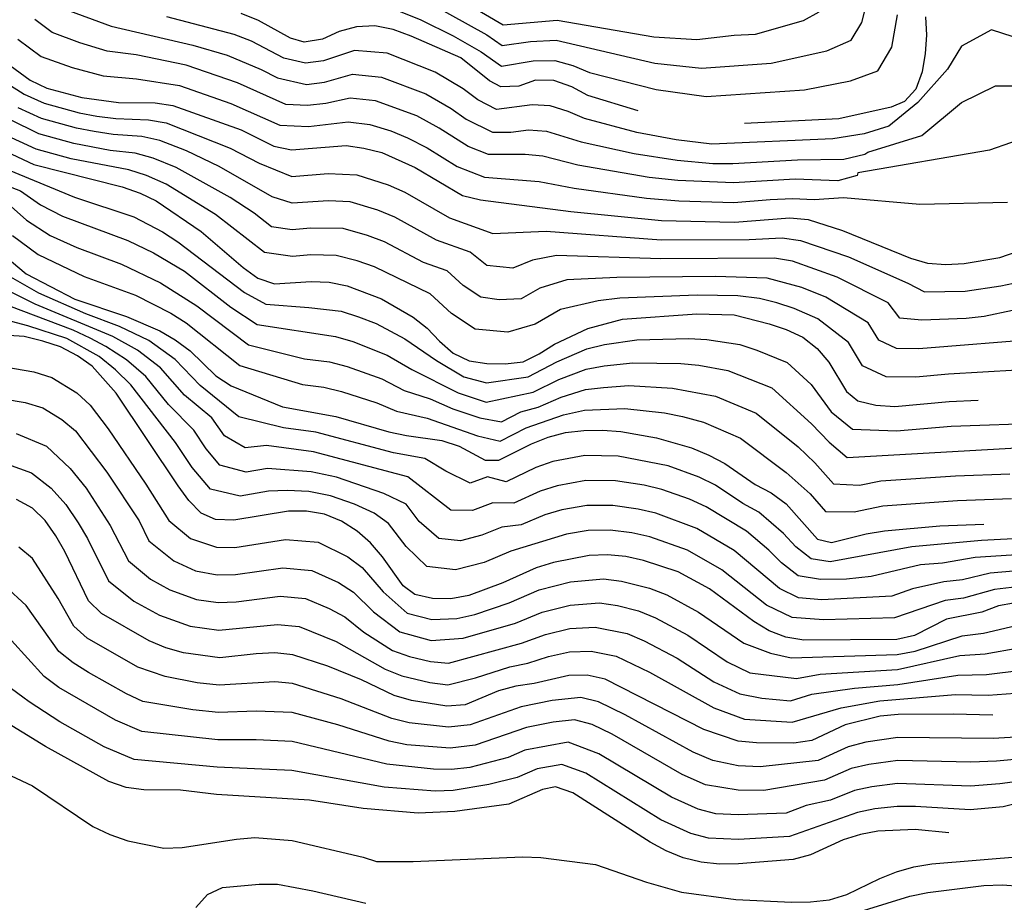
# Model space of a CAD drawing. Units: inches. Extents: x 667339 to 671065, y 4161280 to 4163666.
# Drawn here: x 667757 to 668033, y 4161621 to 4161869 of the extents above; entities that cross this region are included whole.
import ezdxf

# ---------------------------------------------------------------- set-up
doc = ezdxf.new("R2010")
doc.units = ezdxf.units.IN
doc.header["$MEASUREMENT"] = 0
doc.layers.add('Cartografia', color=7, linetype='Continuous')

msp = doc.modelspace()

# ---------------------------------------------------------------- linework, layer by layer
at = {"layer": 'Cartografia', "color": 7, "linetype": 'Continuous'}
for points in [[(667875.09, 4161877.98), (667892.63, 4161867.55), (667907.82, 4161868.89), (667934.97, 4161864.2), (667947.11, 4161863.42), (667957.58, 4161864.66), (667963.58, 4161864.92), (667977.04, 4161868.79), (667981.43, 4161871.22)], [(667872.32, 4161873.46), (667888.1, 4161864.75), (667892.42, 4161861.75), (667900.36, 4161862.91), (667907.53, 4161863.23), (667935.3, 4161856.81), (667948.38, 4161855.41), (667968, 4161856.8), (667983.62, 4161860.29), (667990.44, 4161863.27), (667993.4, 4161868.24), (667995.37, 4161876.02)], [(667769.09, 4161872.17), (667782.51, 4161867.15), (667805.54, 4161861.82), (667815.17, 4161859.02), (667824.66, 4161855.04), (667829.24, 4161852.64), (667837.41, 4161850.84), (667842.52, 4161851.47), (667850.31, 4161853.68), (667858.48, 4161852.91), (667870.97, 4161848.15), (667878.04, 4161844.1), (667882.24, 4161841.09), (667889.7, 4161837.46), (667894.83, 4161837.4), (667899.81, 4161838.1), (667904.88, 4161837.75), (667914.56, 4161834.71), (667929.45, 4161831.4), (667941.54, 4161829.54), (667951.57, 4161828.64), (667957.19, 4161828.67), (667975.39, 4161829.69), (667988.39, 4161829.87), (667994.27, 4161831.24), (667995.13, 4161831.8), (668010.25, 4161836.46), (668021.46, 4161845.79), (668030.98, 4161850.45), (668040.5, 4161850.45)], [(668041.06, 4161836.46), (668029.3, 4161832.38), (667992.32, 4161825.97), (667992.09, 4161825.3), (667986.66, 4161823.74), (667974.66, 4161824.26), (667957.35, 4161823.17), (667941.78, 4161823.84), (667933.67, 4161824.66), (667913.61, 4161828.18), (667903.85, 4161830.66), (667898.82, 4161831.13), (667888.55, 4161831.12), (667882.84, 4161833.4), (667874.66, 4161838.58), (667868.39, 4161842), (667856.83, 4161846.26), (667849.73, 4161847.01), (667842.83, 4161845.46), (667837.72, 4161844.91), (667831.66, 4161845.19), (667818.08, 4161851.31), (667803.64, 4161856.19), (667789.58, 4161859.1), (667781.43, 4161860.17), (667773.74, 4161862.52), (667765.98, 4161865.44), (667761.1, 4161869.08)], [(668053.39, 4161858.62), (668029.86, 4161866.19), (668021.46, 4161861.53), (668017.53, 4161855.12), (668009.13, 4161845.79), (668000.99, 4161839.13), (667994.06, 4161836.92), (667985.24, 4161835.54), (667951.25, 4161834.02), (667941.3, 4161835.24), (667930.21, 4161837.34), (667915.51, 4161841.23), (667910.92, 4161843.26), (667905.91, 4161844.83), (667900.8, 4161845.08), (667890.84, 4161843.8), (667885.52, 4161846.46), (667881.42, 4161849.62), (667873.55, 4161854.29), (667860.12, 4161859.56), (667850.89, 4161860.36), (667842.21, 4161857.48), (667837.11, 4161856.78), (667831.08, 4161858.23), (667821.96, 4161862.93), (667817.11, 4161864.87), (667798.21, 4161869.81)], [(667930.63, 4161843.38), (667916.47, 4161847.76), (667911.97, 4161850.13), (667906.94, 4161851.92), (667901.8, 4161852.06), (667897.11, 4161850.38), (667891.99, 4161850.15), (667888.8, 4161851.84), (667880.82, 4161858.27), (667866.8, 4161864.42), (667861.77, 4161866.21), (667856.59, 4161867.26), (667851.47, 4161867.04), (667846.58, 4161865.72), (667841.91, 4161863.49), (667836.81, 4161862.72), (667832.92, 4161863.82), (667823.9, 4161868.74), (667819.05, 4161870.72)], [(667863.73, 4161871.32), (667869.56, 4161868.94), (667878.66, 4161864.51), (667886.45, 4161859.95), (667892.2, 4161855.95), (667901.08, 4161857.48), (667907.23, 4161857.57), (667912.28, 4161856.11), (667916.97, 4161854.15), (667935.63, 4161849.42), (667949.66, 4161847.4), (667977.36, 4161849.3), (667990.2, 4161851.79), (667997.94, 4161854.66), (668001.89, 4161861.29), (668003.47, 4161870.33)], [(668011.34, 4161869.78), (668011.57, 4161864.65), (668011.25, 4161859.51), (668010.38, 4161854.34), (668008.58, 4161849.49), (668005.44, 4161846.05), (668001.66, 4161844.42), (667986.96, 4161841.2), (667960.42, 4161839.87)], [(667756.36, 4161863.56), (667762.87, 4161858.71), (667771.6, 4161855.54), (667780.35, 4161853.2), (667789.66, 4161852.43), (667801.75, 4161850.56), (667816.14, 4161845.5), (667829.94, 4161839.35), (667838.02, 4161838.97), (667849.15, 4161840.33), (667855.19, 4161839.61), (667861.14, 4161837.81), (667865.81, 4161835.86), (667871.28, 4161833.06), (667879.79, 4161827.82), (667887.41, 4161824.78), (667902.82, 4161823.58), (667912.66, 4161821.66), (667932.91, 4161818.87), (667942.02, 4161818.14), (667957.51, 4161817.68), (667967.69, 4161818.56), (667973.93, 4161818.83), (667980.08, 4161818.56), (667988.26, 4161819.07), (668009.69, 4161817.23), (668034.34, 4161817.81)], [(667747.46, 4161860.99), (667759.77, 4161851.99), (667764.45, 4161849.81), (667774.28, 4161847.12), (667784.61, 4161845.73), (667794.88, 4161845.63), (667799.86, 4161844.93), (667819.05, 4161838.06), (667828.23, 4161833.51), (667833.22, 4161832.45), (667848.57, 4161833.66), (667853.55, 4161832.96), (667858.56, 4161831.71), (667867.91, 4161827.54), (667881.26, 4161819.68), (667886.27, 4161818.44), (667911.71, 4161815.14), (667937.13, 4161812.58), (667957.68, 4161812.19), (667973.21, 4161813.41), (667978.36, 4161812.91), (667988.03, 4161809.84), (668007.07, 4161802.05), (668011.9, 4161800.61), (668017.05, 4161800.29), (668022.17, 4161800.51), (668032.18, 4161802.23), (668041.93, 4161805.59)], [(667744.42, 4161856.74), (667758.1, 4161848.13), (667763.72, 4161845.52), (667773.55, 4161842.83), (667778.54, 4161841.9), (667783.84, 4161841.25), (667793.03, 4161840.92), (667798.02, 4161840), (667815.98, 4161832.92), (667824.14, 4161828.71), (667833.29, 4161824.97), (667843.52, 4161825.81), (667851.6, 4161825.43), (667860.34, 4161822.62), (667865.06, 4161820.55), (667877.61, 4161813.39), (667889.75, 4161808.98), (667904.72, 4161809.66), (667937.05, 4161807.22), (667961.73, 4161807.3), (667971.07, 4161807.74), (667976.16, 4161807.05), (667989.67, 4161802.39), (668006.34, 4161795.05), (668011.07, 4161792.61), (668022.44, 4161792.82), (668032.45, 4161794.28), (668039.58, 4161795.76)], [(668044.34, 4161779.37), (668009.42, 4161776.62), (668003.15, 4161776.68), (667998.2, 4161779), (667995.24, 4161783.93), (667983.27, 4161791.11), (667976.59, 4161793.79), (667966.8, 4161796.41), (667952.33, 4161796.88), (667924.61, 4161796.6), (667910.58, 4161796), (667902.99, 4161793.61), (667897.73, 4161790.63), (667891.59, 4161790.36), (667886.43, 4161791.08), (667881.44, 4161794.39), (667876.97, 4161798.48), (667870.31, 4161800.83), (667859.36, 4161806.59), (667854.58, 4161808.43), (667847.71, 4161810.37), (667838.54, 4161810.49), (667833.43, 4161810.01), (667827.56, 4161810.85), (667822.77, 4161814.72), (667815.98, 4161819.11), (667800.84, 4161827.47), (667794.34, 4161830.16), (667789.33, 4161831.52), (667782.31, 4161832.29), (667772.09, 4161834.26), (667762.26, 4161836.94), (667745.81, 4161845.03)], [(668035.73, 4161787.37), (668027.77, 4161785.68), (668022.71, 4161785.13), (668010.24, 4161784.62), (668004.06, 4161785.16), (668000.79, 4161789.49), (667986.47, 4161796.75), (667973.96, 4161801.2), (667968.93, 4161802.07), (667936.98, 4161801.86), (667907.65, 4161802.83), (667900.94, 4161801.46), (667895.39, 4161799.24), (667888.09, 4161800.03), (667883.38, 4161803.71), (667873.96, 4161807.11), (667862.21, 4161813.57), (667857.46, 4161815.53), (667849.66, 4161817.9), (667843.6, 4161818.19), (667833.36, 4161817.49), (667827.78, 4161819.23), (667812.92, 4161827.79), (667803.68, 4161832.14), (667796.18, 4161835.08), (667791.18, 4161836.22), (667783.07, 4161836.77), (667777.81, 4161837.58), (667772.82, 4161838.54), (667762.99, 4161841.23), (667756.44, 4161844.28)], [(668046.72, 4161771.18), (668017.8, 4161769.51), (668008.59, 4161768.63), (668000.23, 4161768.71), (667993.64, 4161771.8), (667989.69, 4161778.37), (667981.06, 4161785.05), (667974.39, 4161787.9), (667969.56, 4161789.49), (667964.66, 4161790.74), (667958.58, 4161791.43), (667947.16, 4161791.63), (667925.42, 4161790.78), (667919.4, 4161790.09), (667908.77, 4161787.67), (667901.62, 4161783.55), (667893.95, 4161781.31), (667884.77, 4161782.13), (667878.12, 4161786.54), (667872.16, 4161792), (667856.51, 4161799.61), (667851.7, 4161801.34), (667845.77, 4161802.84), (667838.61, 4161802.97), (667833.5, 4161802.53), (667825.67, 4161803.65), (667811.9, 4161814.31), (667798, 4161822.8), (667792.5, 4161825.24), (667787.48, 4161826.82), (667771.36, 4161829.97), (667761.53, 4161832.65), (667743.87, 4161840.69)], [(667751.45, 4161832.73), (667760.8, 4161828.37), (667785.64, 4161822.12), (667790.67, 4161820.32), (667795.17, 4161818.13), (667807.82, 4161809.52), (667819.63, 4161799.4), (667823.79, 4161796.46), (667828.45, 4161794.83), (667838.69, 4161795.46), (667843.83, 4161795.32), (667848.82, 4161794.25), (667858.51, 4161790.64), (667867.35, 4161785.52), (667871.34, 4161782.39), (667874.8, 4161778.7), (667878.61, 4161775.38), (667883.11, 4161773.19), (667888.09, 4161772.49), (667893.23, 4161772.35), (667898.33, 4161772.93), (667902.82, 4161775.15), (667907.1, 4161777.9), (667916.44, 4161782.34), (667926.23, 4161784.96), (667947.07, 4161786.42), (667957.53, 4161786.14), (667967.36, 4161783.64), (667972.19, 4161782.01), (667976.87, 4161779.83), (667980.86, 4161776.71), (667984.14, 4161772.81), (667989.08, 4161764.6), (667992.31, 4161761.99), (667997.32, 4161760.74), (668002.65, 4161760.42), (668017.99, 4161761.82), (668026.1, 4161762.17)], [(667753.86, 4161826.79), (667772.23, 4161819.22), (667788.94, 4161813.68), (667796.97, 4161809.44), (667801.3, 4161806.65), (667819.97, 4161792.37), (667826.02, 4161789.11), (667838.08, 4161788.24), (667847.18, 4161787.13), (667852.05, 4161785.62), (667856.98, 4161783.73), (667865.01, 4161779.36), (667873.93, 4161773.3), (667881.58, 4161768.72), (667887.99, 4161767.05), (667899.72, 4161768.7), (667907.72, 4161772.93), (667916.21, 4161776.6), (667921.18, 4161777.81), (667930.22, 4161779.12), (667944.8, 4161779.46), (667949.91, 4161779.24), (667959.14, 4161777.81), (667963.97, 4161776.26), (667972.48, 4161772.74), (667979.17, 4161766.54), (667984.85, 4161758.91), (667990.82, 4161754.04), (668003.13, 4161753.54), (668018.56, 4161754.87), (668045.42, 4161755.86)], [(667751.46, 4161823.11), (667757.09, 4161820.98), (667762.72, 4161817.05), (667768.84, 4161813.83), (667787.21, 4161807.04), (667794.44, 4161803.5), (667803.17, 4161798.38), (667816.15, 4161788.28), (667823.59, 4161783.39), (667845.55, 4161780.02), (667850.45, 4161778.62), (667860.08, 4161774.86), (667867, 4161770.76), (667880.05, 4161764.25), (667887.9, 4161761.62), (667901.12, 4161764.47), (667908.34, 4161767.97), (667915.98, 4161770.87), (667921.04, 4161771.79), (667929.11, 4161772.69), (667942.54, 4161772.5), (667947.62, 4161772.03), (667955.75, 4161770.55), (667968.1, 4161765.65), (667979.32, 4161755.58), (667984.23, 4161750.41), (667989.33, 4161746.09), (668046.84, 4161749.32)], [(667752.82, 4161818.01), (667758.77, 4161812.73), (667765.44, 4161808.44), (667772.91, 4161805.07), (667785.49, 4161800.4), (667796.45, 4161795.15), (667806.64, 4161788.63), (667821.16, 4161777.67), (667836.88, 4161773.81), (667843.92, 4161772.91), (667848.85, 4161771.62), (667858.61, 4161768.16), (667864.84, 4161764.94), (667872.2, 4161762.51), (667878.52, 4161759.78), (667886.11, 4161757.22), (667892.17, 4161756.12), (667897.66, 4161758.89), (667902.51, 4161760.24), (667908.96, 4161763.01), (667915.76, 4161765.14), (667920.9, 4161765.77), (667927.99, 4161766.26), (667940.27, 4161765.55), (667952.36, 4161763.28), (667963.71, 4161758.57), (667975.53, 4161749.11), (667980.2, 4161744.62), (667985.51, 4161738.69), (667992.79, 4161738.31), (667998.79, 4161739.56), (668019.7, 4161740.98), (668035, 4161741.54)], [(667754.81, 4161808.41), (667762.05, 4161803.05), (667775, 4161796.86), (667789.38, 4161791.62), (667799.35, 4161786.57), (667803.58, 4161783.88), (667818.73, 4161771.95), (667836.28, 4161766.6), (667842.29, 4161765.8), (667847.25, 4161764.62), (667857.14, 4161761.46), (667862.67, 4161759.13), (667871.34, 4161757.12), (667885.45, 4161752.13), (667891.82, 4161750.71), (667899.14, 4161754.41), (667909.58, 4161758.05), (667915.53, 4161759.41), (667926.88, 4161759.83), (667938.01, 4161758.59), (667943.04, 4161757.6), (667948.97, 4161756.02), (667959.33, 4161751.48), (667972.18, 4161741.85), (667978.93, 4161735.87), (667983.25, 4161730.93), (667991.28, 4161730.84), (667999.28, 4161732.5), (668020.27, 4161734.04), (668035.49, 4161734.56)], [(667750.86, 4161804.1), (667758.66, 4161797.66), (667772.35, 4161790.55), (667786.86, 4161785.68), (667796.21, 4161781.69), (667800.53, 4161779.13), (667804.7, 4161776.01), (667811.97, 4161768.99), (667816.31, 4161766.24), (667830.69, 4161760.27), (667845.65, 4161757.62), (667860.51, 4161753.32), (667865.5, 4161752.25), (667875.47, 4161750.85), (667880.3, 4161749.23), (667887.62, 4161745.33), (667891.47, 4161745.31), (667900.62, 4161749.93), (667905.31, 4161751.78), (667910.2, 4161753.09), (667915.31, 4161753.68), (667920.62, 4161753.73), (667925.77, 4161753.4), (667935.75, 4161751.64), (667945.59, 4161748.76), (667950.44, 4161746.78), (667954.95, 4161744.4), (667963.45, 4161738.54), (667967.96, 4161736.17), (667972.13, 4161733.05), (667980.99, 4161723.17), (667984.88, 4161722.24), (667994.67, 4161724.68), (667999.77, 4161725.45), (668015.3, 4161726.86), (668027.71, 4161727.39)], [(668052.09, 4161724.05), (668027.05, 4161722.75), (668007.48, 4161720.98), (667984.51, 4161716.75), (667979.21, 4161717.66), (667974.88, 4161720.99), (667971.46, 4161724.73), (667964.49, 4161730.77), (667960.01, 4161733.18), (667952.31, 4161738.3), (667947.74, 4161740.57), (667939.02, 4161743.75), (667925.01, 4161746.47), (667915.61, 4161746.65), (667906.59, 4161744.97), (667901.86, 4161743.27), (667893.56, 4161739.27), (667888.23, 4161740.66), (667883.43, 4161738.91), (667876.57, 4161742.2), (667870.7, 4161745.76), (667861.86, 4161747.43), (667840.02, 4161753.16), (667831.01, 4161754.41), (667818.39, 4161757.46), (667807.54, 4161766.3), (667800.55, 4161773.62), (667793.1, 4161778.95), (667784.93, 4161782.88), (667775.43, 4161786.43), (667762.22, 4161792.19), (667754.37, 4161796.73)], [(668047.08, 4161719.4), (668025.25, 4161718.04), (668016.04, 4161716.4), (668009.9, 4161715.91), (667996.07, 4161712.71), (667989.08, 4161711.96), (667981.81, 4161711.82), (667975.57, 4161712.88), (667970.9, 4161716.53), (667967.33, 4161720.11), (667961.02, 4161725.37), (667949.68, 4161732.21), (667945.04, 4161734.36), (667937.29, 4161737.11), (667932.29, 4161738.28), (667924.25, 4161739.54), (667915.92, 4161739.62), (667907.88, 4161738.17), (667903.1, 4161736.61), (667895.66, 4161733.24), (667889.79, 4161733.39), (667884.09, 4161731.16), (667878, 4161731.26), (667865.93, 4161740.67), (667839.38, 4161747.63), (667826.21, 4161749.43), (667820.15, 4161748.8), (667814.36, 4161752.12), (667810.84, 4161757.25), (667803.11, 4161763.61), (667796.4, 4161771.24), (667789.99, 4161776.21), (667783, 4161780.08), (667761.2, 4161789.15), (667754.07, 4161792.68)], [(668036.01, 4161714.15), (668029.45, 4161713.61), (668021.7, 4161711.73), (668016.42, 4161711.17), (668007.63, 4161709.17), (668001.88, 4161707.16), (667982.22, 4161706.15), (667975.66, 4161706.65), (667970.26, 4161709.28), (667957.55, 4161719.98), (667947.05, 4161726.12), (667935.57, 4161730.47), (667930.57, 4161731.6), (667923.49, 4161732.61), (667916.22, 4161732.59), (667909.16, 4161731.37), (667904.35, 4161729.95), (667897.76, 4161727.2), (667892.29, 4161726.56), (667886.67, 4161724.23), (667880.69, 4161722.65), (667874.61, 4161723.38), (667869.12, 4161728.14), (667865.39, 4161732.95), (667859.17, 4161735.94), (667845.81, 4161740.54), (667838.74, 4161742.1), (667826.49, 4161743.03), (667820.48, 4161742), (667813.09, 4161743.97), (667809.26, 4161748.53), (667805.73, 4161753.77), (667798.68, 4161760.92), (667792.25, 4161768.86), (667786.88, 4161773.47), (667781.07, 4161777.28), (667776.64, 4161779.62), (667771.89, 4161781.8), (667753.77, 4161788.63)], [(668037.05, 4161709.75), (668030.65, 4161709.04), (668021.98, 4161706.61), (668016.79, 4161705.94), (668002.59, 4161701.07), (667982.63, 4161700.48), (667973.88, 4161701.14), (667966.69, 4161704.65), (667954.08, 4161714.58), (667944.42, 4161720.03), (667933.84, 4161723.83), (667928.84, 4161724.92), (667922.73, 4161725.68), (667916.53, 4161725.56), (667910.45, 4161724.57), (667894.79, 4161719.74), (667887.29, 4161716.63), (667879.32, 4161714.52), (667871.21, 4161715.49), (667865.4, 4161721.11), (667860.42, 4161727.52), (667856.4, 4161730.5), (667850.94, 4161732.98), (667844.13, 4161735.35), (667838.1, 4161736.57), (667832, 4161736.85), (667826.77, 4161736.62), (667818.76, 4161735.25), (667810.44, 4161737.22), (667805.33, 4161743.31), (667800.63, 4161750.29), (667788.1, 4161766.48), (667783.77, 4161770.73), (667779.14, 4161774.48), (667770.12, 4161779.48), (667759.16, 4161783.07), (667742.48, 4161787.45)], [(668036.04, 4161705.2), (668031.86, 4161704.47), (668027.17, 4161702.62), (668017.17, 4161700.72), (668008.2, 4161696.11), (668003.3, 4161694.98), (667977.09, 4161694.76), (667972.11, 4161695.64), (667967.44, 4161697.46), (667963.12, 4161700.02), (667950.62, 4161709.19), (667941.79, 4161713.94), (667932.12, 4161717.19), (667927.12, 4161718.25), (667921.97, 4161718.76), (667916.84, 4161718.54), (667906.84, 4161716.64), (667901.96, 4161715.14), (667892.61, 4161710.89), (667883.04, 4161707.35), (667877.95, 4161706.4), (667872.81, 4161706.54), (667867.82, 4161707.61), (667864.59, 4161710.03), (667858.74, 4161718.21), (667855.45, 4161722.1), (667851.64, 4161725.42), (667847.3, 4161728.17), (667842.45, 4161730.16), (667837.46, 4161731.04), (667832.33, 4161731), (667817.04, 4161728.5), (667811.9, 4161728.64), (667807.79, 4161730.48), (667804.33, 4161734), (667801.41, 4161738.09), (667783.96, 4161764.1), (667777.21, 4161771.69), (667773.05, 4161774.62), (667768.36, 4161777.17), (667763.33, 4161778.79), (667758.15, 4161780.03), (667748.03, 4161780.69)], [(667752.72, 4161771.53), (667760.84, 4161770.13), (667765.87, 4161768.59), (667772.95, 4161764.2), (667776.62, 4161760.77), (667781.68, 4161754.11), (667792.28, 4161738.6), (667798.71, 4161728.36), (667804.87, 4161723.31), (667812.12, 4161720.87), (667817.26, 4161720.84), (667831.57, 4161723.04), (667840.66, 4161722.27), (667849.02, 4161718.19), (667853.03, 4161715.17), (667858.95, 4161708.4), (667865.73, 4161702.38), (667872.62, 4161700.62), (667879.69, 4161700.86), (667884.7, 4161701.99), (667894.36, 4161705.24), (667902.81, 4161708.9), (667911.62, 4161711.2), (667920.83, 4161712), (667925.95, 4161711.37), (667933.81, 4161709.37), (667938.62, 4161707.49), (667947.58, 4161702.7), (667960.3, 4161693.95), (667967.79, 4161691.13), (667973.57, 4161689.83), (668003.37, 4161690.76), (668008.37, 4161691.67), (668021.63, 4161695.99), (668027.6, 4161696.8), (668036.78, 4161698.92)], [(667752.27, 4161762.53), (667758.36, 4161761.48), (667763.38, 4161760.01), (667768.69, 4161756.72), (667772.57, 4161753.55), (667781.29, 4161741.95), (667790.43, 4161728.26), (667793.09, 4161722.72), (667800.15, 4161717.09), (667806.29, 4161714.24), (667812.35, 4161713.11), (667817.48, 4161713.19), (667830.82, 4161715.09), (667838.88, 4161714.38), (667846.4, 4161710.96), (667850.62, 4161708.24), (667856.23, 4161702.71), (667863.65, 4161697.15), (667872.44, 4161694.71), (667881.44, 4161695.32), (667896.11, 4161699.59), (667903.67, 4161702.67), (667911.5, 4161704.63), (667919.69, 4161705.24), (667924.78, 4161704.5), (667930.68, 4161703), (667935.45, 4161701.04), (667944.54, 4161696.22), (667955.61, 4161688.76), (667961.94, 4161685.62), (667975.03, 4161684.03), (667981.75, 4161685.28), (668003.44, 4161686.55), (668020.99, 4161690.5), (668028.04, 4161690.99), (668037.52, 4161692.64)], [(667755.88, 4161752.82), (667764.43, 4161749.23), (667771.05, 4161743), (667775.55, 4161737.43), (667782.31, 4161727.02), (667787.47, 4161717.09), (667793.63, 4161711.93), (667799.04, 4161708.97), (667806.5, 4161706.18), (667812.58, 4161705.34), (667817.71, 4161705.53), (667830.06, 4161707.13), (667837.1, 4161706.49), (667843.78, 4161703.73), (667848.21, 4161701.32), (667853.5, 4161697.03), (667861.57, 4161691.93), (667866.37, 4161690.19), (667872.26, 4161688.8), (667877.3, 4161688.32), (667897.86, 4161693.95), (667904.53, 4161696.43), (667911.39, 4161698.06), (667918.56, 4161698.48), (667927.55, 4161696.63), (667932.29, 4161694.6), (667941.51, 4161689.74), (667951.86, 4161683.13), (667959.19, 4161679.71), (667965.29, 4161678.54), (667973.43, 4161677.76), (667979.38, 4161679.6), (667991.41, 4161681.36), (668003.52, 4161682.33), (668020.35, 4161685.01), (668028.48, 4161685.18), (668038.26, 4161686.37)], [(667753.4, 4161744.17), (667760.17, 4161741.75), (667765.74, 4161737.45), (667769.8, 4161732.91), (667773.32, 4161727.74), (667775.94, 4161723.33), (667781.85, 4161711.45), (667788.91, 4161705.75), (667796.12, 4161701.8), (667804.7, 4161698.69), (667812.81, 4161697.58), (667829.31, 4161699.18), (667835.32, 4161698.6), (667845.8, 4161694.39), (667859.49, 4161686.7), (667864.22, 4161684.74), (667872.08, 4161682.89), (667877.09, 4161682.3), (667884.93, 4161684.25), (667894.59, 4161687.31), (667899.61, 4161688.3), (667905.39, 4161690.2), (667911.27, 4161691.49), (667917.42, 4161691.72), (667924.42, 4161690.26), (667933.77, 4161685.83), (667951.85, 4161675.76), (667960.45, 4161672.65), (667973.87, 4161671.8), (667987.61, 4161675.81), (667998.48, 4161677.75), (668019.71, 4161679.52), (668028.92, 4161679.37), (668039, 4161680.09)], [(668030.2, 4161673.71), (668019.07, 4161674.03), (668003.67, 4161673.91), (667998.56, 4161673.5), (667988.76, 4161671.06), (667979.42, 4161666.62), (667974.32, 4161665.85), (667963.87, 4161665.94), (667958.71, 4161666.45), (667949.04, 4161669.7), (667921.29, 4161683.89), (667916.29, 4161684.96), (667911.16, 4161684.92), (667901.36, 4161682.66), (667896.26, 4161681.89), (667891.36, 4161680.57), (667882, 4161676.68), (667876.88, 4161676.28), (667866.91, 4161677.86), (667862.08, 4161679.3), (667852.91, 4161683.67), (667843.39, 4161687.47), (667833.54, 4161690.71), (667828.56, 4161691.23), (667823.26, 4161691), (667813.04, 4161689.82), (667802.9, 4161691.21), (667797.88, 4161692.64), (667793.21, 4161694.64), (667779.86, 4161702.31), (667776.23, 4161705.82), (667769.58, 4161719.65), (667767, 4161724.12), (667764.06, 4161728.39), (667760.43, 4161731.9), (667755.92, 4161734.27)], [(668044.59, 4161668.05), (668030.29, 4161667.18), (668003.58, 4161667.45), (667994.51, 4161666.13), (667989.61, 4161664.89), (667981.16, 4161661.04), (667964.89, 4161659.27), (667958.71, 4161659.55), (667951.61, 4161661.04), (667946.01, 4161663.37), (667926.96, 4161673.87), (667919.47, 4161677.5), (667914.51, 4161678.68), (667906.47, 4161677.89), (667897.76, 4161676.08), (667883.42, 4161670.98), (667877.32, 4161670.35), (667866.26, 4161671.63), (667861.37, 4161672.85), (667847.13, 4161678.35), (667833.48, 4161682.59), (667828.5, 4161683.07), (667812.86, 4161682.14), (667806.71, 4161682.79), (667797.68, 4161684.63), (667790.05, 4161687.2), (667775.85, 4161695.37), (667772.06, 4161698.74), (667767.67, 4161706.45), (667760.49, 4161717.74), (667756.61, 4161720.91)], [(668044.45, 4161662.07), (668031.23, 4161660.8), (668024.05, 4161660.52), (668003.5, 4161660.99), (667995.37, 4161659.9), (667990.47, 4161658.73), (667982.91, 4161655.47), (667965.91, 4161652.6), (667958.72, 4161652.66), (667949.52, 4161654.2), (667942.99, 4161657.04), (667923.28, 4161668.39), (667917.66, 4161671.11), (667912.73, 4161672.4), (667906.7, 4161671.81), (667899.26, 4161670.28), (667884.84, 4161665.28), (667877.76, 4161664.43), (667865.62, 4161665.4), (667860.66, 4161666.4), (667846.21, 4161671.04), (667833.42, 4161674.48), (667823.26, 4161674.9), (667812.68, 4161674.47), (667805.53, 4161675.26), (667791.49, 4161677.62), (667786.89, 4161679.76), (667776.15, 4161685.72), (667771.85, 4161688.43), (667767.89, 4161691.66), (667758.68, 4161704.54), (667752.8, 4161709.93)], [(668044.3, 4161656.08), (668032.17, 4161654.42), (668023.98, 4161653.84), (668003.41, 4161654.53), (667996.23, 4161653.66), (667991.32, 4161652.57), (667984.66, 4161649.9), (667977.76, 4161648.35), (667972.13, 4161646.24), (667958.73, 4161645.76), (667952.45, 4161646.04), (667947.44, 4161647.36), (667939.96, 4161650.71), (667919.59, 4161662.91), (667910.95, 4161666.13), (667898.8, 4161663.95), (667894.12, 4161661.87), (667883.32, 4161659.02), (667878.2, 4161658.51), (667873.14, 4161658.54), (667859.95, 4161659.95), (667833.36, 4161666.36), (667823.26, 4161666.85), (667812.5, 4161666.8), (667791.2, 4161669.13), (667783.73, 4161672.33), (667767.85, 4161681.49), (667763.73, 4161684.59), (667754.52, 4161694.75)], [(668038.04, 4161649.24), (668033.11, 4161648.04), (668023.9, 4161647.16), (668008.51, 4161648.11), (668003.33, 4161648.07), (667997.09, 4161647.43), (667992.18, 4161646.41), (667973.11, 4161639.72), (667958.74, 4161638.87), (667950.36, 4161639.24), (667945.35, 4161640.52), (667936.94, 4161644.38), (667915.91, 4161657.43), (667909.17, 4161659.85), (667902.26, 4161658.67), (667896.6, 4161656.26), (667888.62, 4161654.3), (667878.64, 4161652.59), (667873.56, 4161652.4), (667859.24, 4161653.5), (667833.3, 4161658.25), (667812.32, 4161659.13), (667788.98, 4161661.3), (667780.57, 4161664.89), (667768.1, 4161671.87), (667759.56, 4161677.51), (667745.18, 4161687.96)], [(668017.87, 4161640.71), (668008.38, 4161641.65), (667997.95, 4161641.2), (667993.04, 4161640.25), (667988.16, 4161638.76), (667978.99, 4161634.51), (667974.1, 4161633.2), (667958.75, 4161631.98), (667953.43, 4161631.93), (667948.28, 4161632.44), (667943.27, 4161633.69), (667938.42, 4161635.68), (667933.92, 4161638.05), (667912.23, 4161651.96), (667907.39, 4161653.58), (667903.76, 4161652.87), (667894.22, 4161648.79), (667879.09, 4161646.67), (667868.84, 4161646.22), (667853.38, 4161647.56), (667838.25, 4161649.84), (667812.15, 4161651.46), (667802.01, 4161652.66), (667791.74, 4161652.77), (667786.76, 4161653.47), (667781.92, 4161655.09), (667764.08, 4161664.95), (667750.89, 4161672.99)], [(667751.21, 4161658.22), (667760.43, 4161653.89), (667777.37, 4161642.51), (667782.19, 4161640.25), (667787.2, 4161638.42), (667797.36, 4161636.39), (667802.49, 4161636.62), (667817.8, 4161638.93), (667822.91, 4161639.36), (667833.43, 4161638.58), (667853.35, 4161633.9), (667857.11, 4161632.63), (667867.38, 4161632.66), (667898.14, 4161634), (667903.29, 4161633.81), (667918.58, 4161631.81), (667932.97, 4161626.89), (667942.75, 4161624.03), (667958.04, 4161622.02), (667973.69, 4161621.26), (667979.03, 4161621.29), (667984.35, 4161621.93), (667989.22, 4161623.38), (667998.47, 4161627.89), (668003.12, 4161629.74), (668007.99, 4161631.18), (668013.09, 4161632.02), (668039.09, 4161634.18)], [(667806.3, 4161619.73), (667809.64, 4161623.37), (667813.86, 4161625.4), (667824.1, 4161626.26), (667829.24, 4161626.27), (667839.18, 4161624.45), (667854.12, 4161620.99)], [(667977.51, 4161613.83), (668006.91, 4161622.91), (668012, 4161623.96), (668027.74, 4161625.88), (668032.86, 4161626.1), (668038.02, 4161625.71)]]:
    msp.add_lwpolyline(points, dxfattribs=at)

doc.saveas('drawing.dxf')
